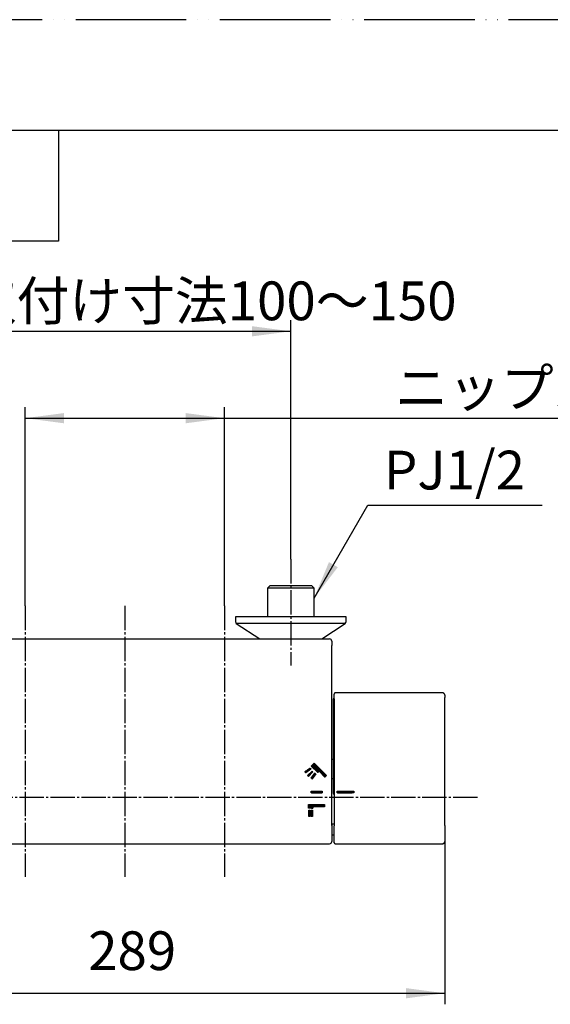
# Model space of a CAD drawing. Units: millimetres. Extents: x 0 to 1050, y 0 to 1485.
# Drawn here: x 257 to 497, y 1040 to 1485 of the extents above; entities that cross this region are included whole.
import ezdxf

# ---------------------------------------------------------------- set-up
doc = ezdxf.new("R2010")
doc.units = ezdxf.units.MM
doc.linetypes.add('DASH_CENTER', pattern=[14, 11, -1, 1, -1])
doc.linetypes.add('PHANTOM', pattern=[13, 10, -1, 0, -1, 0, -1])
doc.layers.add('1', color=7, linetype='Continuous')
doc.layers.add('レイヤー_1', color=7, linetype='Continuous')
doc.styles.add('CONVERTER_11', font='MS Mincho.ttf', dxfattribs={"width": 0.89})
doc.styles.add('CONVERTER_12', font='txt.shx', dxfattribs={"width": 0.9})
doc.dimstyles.new('ME10_DIM_19', dxfattribs={"dimtxt": 17.5, "dimasz": 17.5, "dimexe": 5, "dimexo": 0, "dimgap": 5, "dimtad": 1, "dimdsep": 46, "dimtxsty": 'CONVERTER_11', "dimsah": 1, "dimcen": 0.09, "dimclrd": 2, "dimclre": 2, "dimclrt": 7, "dimadec": 0, "dimazin": 0, "dimtfac": 1, "dimtdec": 4, "dimtix": 1, "dimtmove": 0, "dimatfit": 3, "dimfxl": 1, "dimtolj": 1, "dimtzin": 0, "dimarcsym": 0})
doc.dimstyles.new('ME10_DIM_20', dxfattribs={"dimtxt": 17.5, "dimasz": 17.5, "dimexe": 5, "dimexo": 0, "dimgap": 5, "dimtad": 1, "dimdsep": 46, "dimtxsty": 'CONVERTER_11', "dimsah": 1, "dimcen": 0.09, "dimclrd": 2, "dimclre": 2, "dimclrt": 7, "dimadec": 0, "dimazin": 0, "dimtfac": 1, "dimtdec": 4, "dimtix": 1, "dimtmove": 0, "dimatfit": 3, "dimfxl": 1, "dimtolj": 1, "dimtzin": 0, "dimarcsym": 0})
doc.dimstyles.new('ME10_DIM_21', dxfattribs={"dimtxt": 17.5, "dimasz": 17.5, "dimexe": 5, "dimexo": 0, "dimgap": 5, "dimtad": 1, "dimdsep": 46, "dimtxsty": 'CONVERTER_12', "dimsah": 1, "dimcen": 0.09, "dimclrd": 2, "dimclre": 2, "dimclrt": 7, "dimadec": 0, "dimazin": 0, "dimtfac": 1, "dimtdec": 4, "dimtix": 1, "dimtmove": 0, "dimatfit": 3, "dimfxl": 1, "dimtolj": 1, "dimtzin": 0, "dimarcsym": 0})
doc.dimstyles.get("Standard").update_dxf_attribs({"dimtxt": 0.18, "dimasz": 0.18, "dimexe": 0.18, "dimexo": 0.0625, "dimgap": 0.09, "dimtad": 0, "dimtih": 1, "dimtoh": 1, "dimdec": 4, "dimzin": 0, "dimdsep": 46, "dimtxsty": 'Standard', "dimcen": 0.09, "dimadec": 0, "dimazin": 0, "dimtfac": 1, "dimtdec": 4, "dimtofl": 0, "dimtmove": 0, "dimatfit": 3, "dimfxl": 1, "dimtolj": 1, "dimtzin": 0, "dimarcsym": 0})
pattern_1 = [(45, (5188.8164476, 4152.891049), (-0.011135539652, 0), [])]

# ---------------------------------------------------------------- blocks, each defined once
blk = doc.blocks.new('開示A4')
at = {"layer": '1', "color": 4, "linetype": 'PHANTOM'}
blk.add_line((210, 297), (0, 297), dxfattribs=at)
at = {"layer": '1', "color": 7, "linetype": 'Continuous'}
blk.add_line((105, 287), (25, 287), dxfattribs=at)
at = {"layer": '1', "color": 2, "linetype": 'Continuous'}
for p, q in [((55, 287), (55, 277)), ((55, 277), (25, 277))]:
    blk.add_line(p, q, dxfattribs=at)
blk = doc.blocks.new('*D29')
at = {"layer": '1', "color": 2, "linetype": 'Continuous'}
for p, q in [((260, 1220.29), (260, 1310)), ((350, 1220.29), (350, 1310)), ((260, 1305), (350, 1305)), ((350, 1305), (553.89, 1305))]:
    blk.add_line(p, q, dxfattribs=at)
at = {"layer": '1', "color": 2}
for points in [[(277.5, 1307.3), (277.5, 1302.69), (260, 1305)], [(332.5, 1302.69), (332.5, 1307.3), (350, 1305)]]:
    blk.add_solid(points, dxfattribs=at)
at = {"layer": '1', "color": 7, "insert": (427.19, 1310), "char_height": 17.5, "attachment_point": 7, "rotation": 0.0001, "line_spacing_factor": 0.454545, "style": 'CONVERTER_11'}
blk.add_mtext('\\C7;ニップル間寸法\\C7;90', dxfattribs=at)
blk = doc.blocks.new('*D30')
at = {"layer": '1', "color": 2, "linetype": 'Continuous'}
for p, q in [((230, 1241.33), (230, 1349.25)), ((380, 1241.29), (380, 1349.25)), ((230, 1344.25), (380, 1344.25))]:
    blk.add_line(p, q, dxfattribs=at)
at = {"layer": '1', "color": 2}
for points in [[(247.5, 1346.55), (247.5, 1341.94), (230, 1344.25)], [(362.5, 1341.94), (362.5, 1346.55), (380, 1344.25)]]:
    blk.add_solid(points, dxfattribs=at)
at = {"layer": '1', "color": 7, "insert": (232.16, 1349.25), "char_height": 17.5, "attachment_point": 7, "rotation": 0.0001, "line_spacing_factor": 0.454545, "style": 'CONVERTER_11'}
blk.add_mtext('\\C7;取付け寸法\\C7;100～150', dxfattribs=at)
blk = doc.blocks.new('*D31')
at = {"layer": '1', "color": 2, "linetype": 'Continuous'}
for p, q in [((160.4, 1113.79), (160.4, 1040.24)), ((449.6, 1113.79), (449.6, 1040.24)), ((160.4, 1045.24), (449.6, 1045.24))]:
    blk.add_line(p, q, dxfattribs=at)
at = {"layer": '1', "color": 2}
for points in [[(177.9, 1047.55), (177.9, 1042.94), (160.4, 1045.24)], [(432.1, 1042.94), (432.1, 1047.55), (449.6, 1045.24)]]:
    blk.add_solid(points, dxfattribs=at)
at = {"layer": '1', "color": 7, "insert": (288.45, 1050.24), "char_height": 17.5, "attachment_point": 7, "rotation": 0.0001, "line_spacing_factor": 0.60024, "style": 'CONVERTER_12'}
blk.add_mtext('289', dxfattribs=at)

msp = doc.modelspace()

# ---------------------------------------------------------------- hatches: boundary and pattern name
at = {"layer": '1', "linetype": 'Continuous'}
h = msp.add_hatch(dxfattribs=at)
h.set_pattern_fill('CUSTOM26', color=2, scale=0.003937, angle=45, pattern_type=2)
h.set_pattern_definition(pattern_1)
h.paths.add_polyline_path([(395.42, 1142.835), (392.764, 1145.492), (392.208, 1144.936), (389.257, 1147.887), (390.513, 1149.143), (396.121, 1143.535)])
h = msp.add_hatch(dxfattribs=at)
h.set_pattern_fill('CUSTOM25', color=2, scale=0.003937, angle=45, pattern_type=2)
h.set_pattern_definition(pattern_1)
h.paths.add_polyline_path([(389.019, 1146.522), (386.737, 1144.811), (386.423, 1145.229), (388.707, 1146.94)])
h = msp.add_hatch(dxfattribs=at)
h.set_pattern_fill('CUSTOM23', color=2, scale=0.003937, angle=45, pattern_type=2)
h.set_pattern_definition(pattern_1)
h.paths.add_polyline_path([(389.993, 1145.229), (387.975, 1143.212), (387.606, 1143.58), (389.624, 1145.598)])
h = msp.add_hatch(dxfattribs=at)
h.set_pattern_fill('CUSTOM24', color=2, scale=0.003937, angle=45, pattern_type=2)
h.set_pattern_definition(pattern_1)
h.paths.add_polyline_path([(391.335, 1144.312), (389.624, 1142.029), (389.206, 1142.342), (390.917, 1144.625)])
h = msp.add_hatch(dxfattribs=at)
h.set_pattern_fill('CUSTOM28', color=2, scale=0.003937, angle=45, pattern_type=2)
h.set_pattern_definition(pattern_1)
h.paths.add_polyline_path([(394.197, 1135.743), (389.197, 1135.743), (389.197, 1136.544), (394.197, 1136.544)])
h = msp.add_hatch(dxfattribs=at)
h.set_pattern_fill('CUSTOM27', color=2, scale=0.003937, angle=45, pattern_type=2)
h.set_pattern_definition(pattern_1)
h.paths.add_polyline_path([(408.536, 1135.743), (401.037, 1135.743), (401.037, 1136.544), (408.536, 1136.544)])
h = msp.add_hatch(dxfattribs=at)
h.set_pattern_fill('CUSTOM20', color=2, scale=0.003937, angle=45, pattern_type=2)
h.set_pattern_definition(pattern_1)
h.paths.add_polyline_path([(395.242, 1129.439), (389.91, 1129.439), (389.91, 1128.776), (387.991, 1128.776), (387.991, 1130.437), (395.242, 1130.437)])
h = msp.add_hatch(dxfattribs=at)
h.set_pattern_fill('CUSTOM21', color=2, scale=0.003937, angle=45, pattern_type=2)
h.set_pattern_definition(pattern_1)
h.paths.add_polyline_path([(388.701, 1125.143), (388.179, 1125.143), (388.179, 1127.873), (388.701, 1127.873)])
h = msp.add_hatch(dxfattribs=at)
h.set_pattern_fill('CUSTOM22', color=2, scale=0.003937, angle=45, pattern_type=2)
h.set_pattern_definition(pattern_1)
h.paths.add_polyline_path([(389.802, 1125.143), (389.28, 1125.143), (389.28, 1127.873), (389.802, 1127.873)])

# ---------------------------------------------------------------- linework, layer by layer
at = {"color": 7, "linetype": 'Continuous'}
for p, q in [((370.5, 1229.289), (369.5, 1228.289)), ((380.846, 1228.289), (369.5, 1228.289)), ((369.5, 1228.289), (369.5, 1215.289)), ((389.5, 1229.289), (370.5, 1229.289)), ((390.5, 1228.289), (380.846, 1228.289)), ((390.5, 1228.289), (389.5, 1229.289)), ((390.5, 1215.289), (390.5, 1228.289)), ((382.015, 1215.289), (355, 1215.289)), ((355, 1215.289), (355, 1213.069)), ((405, 1215.289), (382.015, 1215.289)), ((405, 1213.069), (405, 1215.289)), ((381.985, 1212.289), (355.375, 1212.289)), ((355.375, 1212.289), (365.996, 1205.289)), ((404.625, 1212.289), (381.985, 1212.289)), ((394.004, 1205.289), (404.625, 1212.289)), ((212.5, 1205.289), (397.5, 1205.289)), ((398.5, 1204.289), (398.5, 1202.275)), ((399.6, 1179.23), (399.6, 1180.328)), ((448.604, 1180.925), (400.097, 1180.925)), ((449.6, 1179.876), (449.6, 1178.789)), ((399.3, 1176.734), (399.3, 1178.263)), ((399.3, 1135.409), (399.3, 1176.734)), ((399.3, 1150.789), (398.5, 1150.789)), ((399.3, 1142.097), (398.5, 1142.097)), ((398.5, 1121.643), (398.5, 1120.966)), ((399.6, 1121.643), (398.5, 1121.643)), ((398.5, 1120.966), (398.5, 1119.688)), ((398.5, 1119.688), (398.5, 1113.789)), ((398.5, 1116.789), (399.6, 1116.789)), ((221, 1112.789), (397.5, 1112.789)), ((400.099, 1112.789), (448.605, 1112.789))]:
    msp.add_line(p, q, dxfattribs=at)
for centre, radius, start, end in [((356, 1213.069), 1, 180, 231.34019), ((404, 1213.069), 1, 308.65981, 0), ((397.5, 1204.289), 1, 0, 90), ((399.8, 1178.263), 0.5, 113.57824, 180), ((399.8, 1135.409), 0.5, 180, 246.42176), ((397.5, 1113.789), 1, 270, 0)]:
    msp.add_arc(centre, radius, start, end, dxfattribs=at)
for points, knots in [([(398.5, 1120.966), (398.5, 1124.333), (398.5, 1131.072), (398.5, 1141.192), (398.5, 1151.334), (398.5, 1161.498), (398.5, 1171.677), (398.5, 1181.869), (398.5, 1192.07), (398.5, 1198.873), (398.5, 1202.275)], [0, 0, 0, 0, 10.1004962, 20.2167183, 30.3604593, 40.5267775, 50.7076718, 60.9002002, 71.1021941, 81.3089721, 81.3089721, 81.3089721, 81.3089721]), ([(400.1, 1180.925), (400.082, 1180.923), (400.046, 1180.921), (399.992, 1180.914), (399.939, 1180.899), (399.887, 1180.878), (399.838, 1180.851), (399.793, 1180.82), (399.752, 1180.785), (399.705, 1180.731), (399.658, 1180.656), (399.622, 1180.553), (399.607, 1180.442), (399.602, 1180.367), (399.6, 1180.328)], [0, 0, 0, 0, 0.05373735, 0.10762246, 0.1635517, 0.21953834, 0.27597369, 0.32979253, 0.38454465, 0.43600423, 0.54323213, 0.6489656, 0.76071707, 0.87689981, 0.87689981, 0.87689981, 0.87689981]), ([(399.6, 1178.297), (399.6, 1178.344), (399.6, 1178.438), (399.6, 1178.576), (399.6, 1178.71), (399.6, 1178.837), (399.6, 1178.954), (399.6, 1179.058), (399.6, 1179.148), (399.6, 1179.204), (399.6, 1179.23)], [0, 0, 0, 0, 0.14147591, 0.28064474, 0.41523919, 0.54313987, 0.66176052, 0.7664673, 0.85456143, 0.93312934, 0.93312934, 0.93312934, 0.93312934]), ([(449.6, 1179.876), (449.599, 1179.907), (449.596, 1179.968), (449.588, 1180.061), (449.571, 1180.154), (449.545, 1180.247), (449.512, 1180.337), (449.468, 1180.425), (449.414, 1180.509), (449.349, 1180.588), (449.275, 1180.662), (449.192, 1180.73), (449.101, 1180.788), (449.005, 1180.838), (448.905, 1180.878), (448.803, 1180.905), (448.701, 1180.918), (448.634, 1180.922), (448.6, 1180.925)], [0, 0, 0, 0, 0.0924809, 0.1833977, 0.2802571, 0.3746385, 0.4719402, 0.5690389, 0.6685957, 0.7707334, 0.8756709, 0.9825568, 1.0909874, 1.1995644, 1.3071816, 1.4131628, 1.514472, 1.6154353, 1.6154353, 1.6154353, 1.6154353]), ([(449.6, 1178.323), (449.6, 1178.346), (449.6, 1178.394), (449.6, 1178.463), (449.6, 1178.53), (449.6, 1178.593), (449.6, 1178.651), (449.6, 1178.703), (449.6, 1178.748), (449.6, 1178.776), (449.6, 1178.789)], [0, 0, 0, 0, 0.0713695, 0.1414977, 0.2081754, 0.27156994, 0.33090506, 0.38330629, 0.42735528, 0.46657026, 0.46657026, 0.46657026, 0.46657026]), ([(399.6, 1178.297), (399.6, 1175.094), (399.6, 1168.691), (399.6, 1159.096), (399.6, 1149.516), (399.6, 1139.958), (399.6, 1130.417), (399.6, 1124.062), (399.6, 1120.887)], [0, 0, 0, 0, 9.6081582, 19.2085654, 28.7876743, 38.3452065, 47.8844917, 57.4099235, 57.4099235, 57.4099235, 57.4099235]), ([(449.6, 1120.966), (449.6, 1124.138), (449.6, 1130.487), (449.6, 1140.019), (449.6, 1149.569), (449.6, 1159.139), (449.6, 1168.726), (449.6, 1175.123), (449.6, 1178.323)], [0, 0, 0, 0, 9.516522, 19.0468878, 28.5955598, 38.1657928, 47.7573854, 57.3567227, 57.3567227, 57.3567227, 57.3567227]), ([(399.6, 1119.29), (399.6, 1119.402), (399.6, 1119.637), (399.6, 1120.015), (399.6, 1120.436), (399.6, 1120.733), (399.6, 1120.887)], [0, 0, 0, 0, 0.3356528, 0.7059798, 1.1341049, 1.5969053, 1.5969053, 1.5969053, 1.5969053]), ([(449.6, 1120.966), (449.6, 1120.843), (449.6, 1120.605), (449.6, 1120.269), (449.6, 1119.966), (449.6, 1119.778), (449.6, 1119.688)], [0, 0, 0, 0, 0.3702312, 0.71273, 1.0090106, 1.2775585, 1.2775585, 1.2775585, 1.2775585]), ([(399.6, 1113.29), (399.6, 1113.29), (399.6, 1113.29), (399.6, 1113.289), (399.6, 1113.288), (399.6, 1113.287), (399.6, 1113.286), (399.6, 1113.284), (399.6, 1113.283), (399.6, 1113.282), (399.6, 1113.281), (399.6, 1113.279), (399.6, 1113.278), (399.6, 1113.277), (399.6, 1113.276), (399.6, 1113.275), (399.6, 1113.274), (399.6, 1113.273), (399.6, 1113.272), (399.6, 1113.271), (399.6, 1113.27), (399.6, 1113.269), (399.6, 1113.269), (399.6, 1113.268), (399.6, 1113.267), (399.6, 1113.266), (399.6, 1113.265), (399.6, 1113.265), (399.6, 1113.264), (399.6, 1113.263), (399.6, 1113.263), (399.6, 1113.262), (399.6, 1113.262), (399.6, 1113.261), (399.6, 1113.26), (399.6, 1113.26), (399.6, 1113.259), (399.6, 1113.259), (399.6, 1113.259), (399.6, 1113.258), (399.6, 1113.258), (399.6, 1113.257), (399.6, 1113.257), (399.6, 1113.257), (399.6, 1113.257), (399.6, 1113.256), (399.6, 1113.256), (399.6, 1113.256), (399.6, 1113.256), (399.6, 1113.256), (399.6, 1113.255), (399.6, 1113.255), (399.6, 1113.255), (399.6, 1113.255), (399.6, 1113.255), (399.6, 1113.255), (399.6, 1113.255), (399.6, 1113.255), (399.6, 1113.255), (399.6, 1113.256), (399.6, 1113.256), (399.6, 1113.256), (399.6, 1113.256), (399.6, 1113.256), (399.6, 1113.257), (399.6, 1113.257), (399.6, 1113.257), (399.6, 1113.257), (399.6, 1113.258), (399.6, 1113.258), (399.6, 1113.258), (399.6, 1113.259), (399.6, 1113.259), (399.6, 1113.26), (399.6, 1113.26), (399.6, 1113.261), (399.6, 1113.261), (399.6, 1113.262), (399.6, 1113.262), (399.6, 1113.263), (399.6, 1113.263), (399.6, 1113.264), (399.6, 1113.265), (399.6, 1113.265), (399.6, 1113.266), (399.6, 1113.267), (399.6, 1113.267), (399.6, 1113.268), (399.6, 1113.269), (399.6, 1113.27), (399.6, 1113.27), (399.6, 1113.271), (399.6, 1113.272), (399.6, 1113.273), (399.6, 1113.274), (399.6, 1113.275), (399.6, 1113.276), (399.6, 1113.277), (399.6, 1113.277), (399.6, 1113.278), (399.6, 1113.279), (399.6, 1113.28), (399.6, 1113.281), (399.6, 1113.283), (399.6, 1113.284), (399.6, 1113.285), (399.6, 1113.286), (399.6, 1113.287), (399.6, 1113.288), (399.6, 1113.289), (399.6, 1113.29), (399.6, 1113.292), (399.6, 1113.293), (399.6, 1113.294), (399.6, 1113.295), (399.6, 1113.296), (399.6, 1113.298), (399.6, 1113.299), (399.6, 1113.3), (399.6, 1113.302), (399.6, 1113.303), (399.6, 1113.304), (399.6, 1113.306), (399.6, 1113.307), (399.6, 1113.309), (399.6, 1113.31), (399.6, 1113.311), (399.6, 1113.313), (399.6, 1113.314), (399.6, 1113.316), (399.6, 1113.317), (399.6, 1113.319), (399.6, 1113.32), (399.6, 1113.322), (399.6, 1113.324), (399.6, 1113.325), (399.6, 1113.327), (399.6, 1113.328), (399.6, 1113.33), (399.6, 1113.332), (399.6, 1113.333), (399.6, 1113.335), (399.6, 1113.337), (399.6, 1113.338), (399.6, 1113.34), (399.6, 1113.342), (399.6, 1113.343), (399.6, 1113.345), (399.6, 1113.347), (399.6, 1113.349), (399.6, 1113.351), (399.6, 1113.352), (399.6, 1113.354), (399.6, 1113.356), (399.6, 1113.358), (399.6, 1113.36), (399.6, 1113.362), (399.6, 1113.364), (399.6, 1113.365), (399.6, 1113.367), (399.6, 1113.369), (399.6, 1113.371), (399.6, 1113.373), (399.6, 1113.375), (399.6, 1113.377), (399.6, 1113.379), (399.6, 1113.381), (399.6, 1113.383), (399.6, 1113.385), (399.6, 1113.387), (399.6, 1113.389), (399.6, 1113.391), (399.6, 1113.393), (399.6, 1113.395), (399.6, 1113.397), (399.6, 1113.399), (399.6, 1113.402), (399.6, 1113.404), (399.6, 1113.406), (399.6, 1113.408), (399.6, 1113.41), (399.6, 1113.412), (399.6, 1113.414), (399.6, 1113.417), (399.6, 1113.419), (399.6, 1113.421), (399.6, 1113.423), (399.6, 1113.425), (399.6, 1113.428), (399.6, 1113.43), (399.6, 1113.432), (399.6, 1113.434), (399.6, 1113.437), (399.6, 1113.439), (399.6, 1113.441), (399.6, 1113.443), (399.6, 1113.446), (399.6, 1113.448), (399.6, 1113.45), (399.6, 1113.453), (399.6, 1113.455), (399.6, 1113.457), (399.6, 1113.46), (399.6, 1113.462), (399.6, 1113.464), (399.6, 1113.467), (399.6, 1113.469), (399.6, 1113.471), (399.6, 1113.474), (399.6, 1113.476), (399.6, 1113.478), (399.6, 1113.481), (399.6, 1113.483), (399.6, 1113.486), (399.6, 1113.488), (399.6, 1113.491), (399.6, 1113.493), (399.6, 1113.495), (399.6, 1113.498), (399.6, 1113.5), (399.6, 1113.503), (399.6, 1113.505), (399.6, 1113.508), (399.6, 1113.51), (399.6, 1113.513), (399.6, 1113.516), (399.6, 1113.519), (399.6, 1113.523), (399.6, 1113.527), (399.6, 1113.531), (399.6, 1113.535), (399.6, 1113.539), (399.6, 1113.543), (399.6, 1113.547), (399.6, 1113.551), (399.6, 1113.556), (399.6, 1113.56), (399.6, 1113.564), (399.6, 1113.568), (399.6, 1113.572), (399.6, 1113.576), (399.6, 1113.581), (399.6, 1113.585), (399.6, 1113.589), (399.6, 1113.593), (399.6, 1113.597), (399.6, 1113.602), (399.6, 1113.606), (399.6, 1113.61), (399.6, 1113.615), (399.6, 1113.619), (399.6, 1113.623), (399.6, 1113.628), (399.6, 1113.632), (399.6, 1113.636), (399.6, 1113.641), (399.6, 1113.645), (399.6, 1113.65), (399.6, 1113.654), (399.6, 1113.659), (399.6, 1113.663), (399.6, 1113.668), (399.6, 1113.672), (399.6, 1113.677), (399.6, 1113.681), (399.6, 1113.686), (399.6, 1113.69), (399.6, 1113.695), (399.6, 1113.7), (399.6, 1113.704), (399.6, 1113.709), (399.6, 1113.714), (399.6, 1113.718), (399.6, 1113.723), (399.6, 1113.728), (399.6, 1113.732), (399.6, 1113.737), (399.6, 1113.742), (399.6, 1113.747), (399.6, 1113.752), (399.6, 1113.757), (399.6, 1113.761), (399.6, 1113.766), (399.6, 1113.771), (399.6, 1113.776), (399.6, 1113.781), (399.6, 1113.786), (399.6, 1113.791), (399.6, 1113.796), (399.6, 1113.801), (399.6, 1113.806), (399.6, 1113.811), (399.6, 1113.816), (399.6, 1113.821), (399.6, 1113.826), (399.6, 1113.832), (399.6, 1113.837), (399.6, 1113.842), (399.6, 1113.847), (399.6, 1113.852), (399.6, 1113.858), (399.6, 1113.863), (399.6, 1113.868), (399.6, 1113.874), (399.6, 1113.879), (399.6, 1113.884), (399.6, 1113.89), (399.6, 1113.895), (399.6, 1113.901), (399.6, 1113.906), (399.6, 1113.911), (399.6, 1113.917), (399.6, 1113.923), (399.6, 1113.928), (399.6, 1113.934), (399.6, 1113.939), (399.6, 1113.945), (399.6, 1113.951), (399.6, 1113.956), (399.6, 1113.962), (399.6, 1113.968), (399.6, 1113.973), (399.6, 1113.979), (399.6, 1113.985), (399.6, 1113.991), (399.6, 1113.997), (399.6, 1114.002), (399.6, 1114.008), (399.6, 1114.014), (399.6, 1114.02), (399.6, 1114.026), (399.6, 1114.032), (399.6, 1114.038), (399.6, 1114.044), (399.6, 1114.05), (399.6, 1114.056), (399.6, 1114.062), (399.6, 1114.069), (399.6, 1114.075), (399.6, 1114.081), (399.6, 1114.087), (399.6, 1114.093), (399.6, 1114.1), (399.6, 1114.106), (399.6, 1114.112), (399.6, 1114.119), (399.6, 1114.125), (399.6, 1114.131), (399.6, 1114.138), (399.6, 1114.144), (399.6, 1114.151), (399.6, 1114.157), (399.6, 1114.164), (399.6, 1114.17), (399.6, 1114.177), (399.6, 1114.184), (399.6, 1114.19), (399.6, 1114.197), (399.6, 1114.204), (399.6, 1114.21), (399.6, 1114.217), (399.6, 1114.224), (399.6, 1114.231), (399.6, 1114.238), (399.6, 1114.245), (399.6, 1114.252), (399.6, 1114.259), (399.6, 1114.266), (399.6, 1114.273), (399.6, 1114.28), (399.6, 1114.287), (399.6, 1114.294), (399.6, 1114.301), (399.6, 1114.308), (399.6, 1114.315), (399.6, 1114.322), (399.6, 1114.33), (399.6, 1114.337), (399.6, 1114.344), (399.6, 1114.352), (399.6, 1114.359), (399.6, 1114.366), (399.6, 1114.374), (399.6, 1114.381), (399.6, 1114.389), (399.6, 1114.396), (399.6, 1114.404), (399.6, 1114.411), (399.6, 1114.419), (399.6, 1114.426), (399.6, 1114.434), (399.6, 1114.442), (399.6, 1114.449), (399.6, 1114.457), (399.6, 1114.465), (399.6, 1114.473), (399.6, 1114.481), (399.6, 1114.488), (399.6, 1114.496), (399.6, 1114.504), (399.6, 1114.512), (399.6, 1114.52), (399.6, 1114.528), (399.6, 1114.536), (399.6, 1114.544), (399.6, 1114.552), (399.6, 1114.56), (399.6, 1114.568), (399.6, 1114.576), (399.6, 1114.585), (399.6, 1114.593), (399.6, 1114.601), (399.6, 1114.609), (399.6, 1114.617), (399.6, 1114.626), (399.6, 1114.634), (399.6, 1114.642), (399.6, 1114.651), (399.6, 1114.659), (399.6, 1114.668), (399.6, 1114.676), (399.6, 1114.685), (399.6, 1114.693), (399.6, 1114.702), (399.6, 1114.71), (399.6, 1114.719), (399.6, 1114.727), (399.6, 1114.736), (399.6, 1114.745), (399.6, 1114.754), (399.6, 1114.762), (399.6, 1114.771), (399.6, 1114.78), (399.6, 1114.789), (399.6, 1114.797), (399.6, 1114.806), (399.6, 1114.815), (399.6, 1114.824), (399.6, 1114.833), (399.6, 1114.842), (399.6, 1114.851), (399.6, 1114.86), (399.6, 1114.869), (399.6, 1114.878), (399.6, 1114.887), (399.6, 1114.896), (399.6, 1114.905), (399.6, 1114.914), (399.6, 1114.924), (399.6, 1114.933), (399.6, 1114.942), (399.6, 1114.951), (399.6, 1114.961), (399.6, 1114.97), (399.6, 1114.979), (399.6, 1114.989), (399.6, 1114.998), (399.6, 1115.007), (399.6, 1115.017), (399.6, 1115.026), (399.6, 1115.036), (399.6, 1115.045), (399.6, 1115.055), (399.6, 1115.064), (399.6, 1115.074), (399.6, 1115.084), (399.6, 1115.093), (399.6, 1115.103), (399.6, 1115.112), (399.6, 1115.122), (399.6, 1115.132), (399.6, 1115.142), (399.6, 1115.151), (399.6, 1115.161), (399.6, 1115.171), (399.6, 1115.181), (399.6, 1115.191), (399.6, 1115.201), (399.6, 1115.21), (399.6, 1115.22), (399.6, 1115.23), (399.6, 1115.24), (399.6, 1115.25), (399.6, 1115.26), (399.6, 1115.27), (399.6, 1115.28), (399.6, 1115.291), (399.6, 1115.301), (399.6, 1115.311), (399.6, 1115.321), (399.6, 1115.331), (399.6, 1115.341), (399.6, 1115.352), (399.6, 1115.362), (399.6, 1115.372), (399.6, 1115.382), (399.6, 1115.393), (399.6, 1115.403), (399.6, 1115.413), (399.6, 1115.424), (399.6, 1115.434), (399.6, 1115.445), (399.6, 1115.455), (399.6, 1115.466), (399.6, 1115.476), (399.6, 1115.487), (399.6, 1115.498), (399.6, 1115.508), (399.6, 1115.519), (399.6, 1115.53), (399.6, 1115.541), (399.6, 1115.551), (399.6, 1115.562), (399.6, 1115.573), (399.6, 1115.584), (399.6, 1115.595), (399.6, 1115.606), (399.6, 1115.617), (399.6, 1115.628), (399.6, 1115.639), (399.6, 1115.65), (399.6, 1115.661), (399.6, 1115.672), (399.6, 1115.683), (399.6, 1115.694), (399.6, 1115.705), (399.6, 1115.716), (399.6, 1115.728), (399.6, 1115.739), (399.6, 1115.75), (399.6, 1115.761), (399.6, 1115.773), (399.6, 1115.784), (399.6, 1115.795), (399.6, 1115.807), (399.6, 1115.818), (399.6, 1115.829), (399.6, 1115.841), (399.6, 1115.852), (399.6, 1115.864), (399.6, 1115.875), (399.6, 1115.887), (399.6, 1115.898), (399.6, 1115.91), (399.6, 1115.921), (399.6, 1115.933), (399.6, 1115.945), (399.6, 1115.956), (399.6, 1115.968), (399.6, 1115.98), (399.6, 1115.992), (399.6, 1116.003), (399.6, 1116.015), (399.6, 1116.027), (399.6, 1116.039), (399.6, 1116.051), (399.6, 1116.063), (399.6, 1116.074), (399.6, 1116.086), (399.6, 1116.098), (399.6, 1116.11), (399.6, 1116.122), (399.6, 1116.134), (399.6, 1116.147), (399.6, 1116.159), (399.6, 1116.171), (399.6, 1116.183), (399.6, 1116.195), (399.6, 1116.207), (399.6, 1116.22), (399.6, 1116.232), (399.6, 1116.244), (399.6, 1116.256), (399.6, 1116.269), (399.6, 1116.281), (399.6, 1116.293), (399.6, 1116.306), (399.6, 1116.318), (399.6, 1116.331), (399.6, 1116.343), (399.6, 1116.356), (399.6, 1116.368), (399.6, 1116.381), (399.6, 1116.393), (399.6, 1116.406), (399.6, 1116.419), (399.6, 1116.431), (399.6, 1116.444), (399.6, 1116.457), (399.6, 1116.47), (399.6, 1116.482), (399.6, 1116.495), (399.6, 1116.508), (399.6, 1116.521), (399.6, 1116.534), (399.6, 1116.547), (399.6, 1116.56), (399.6, 1116.573), (399.6, 1116.586), (399.6, 1116.599), (399.6, 1116.612), (399.6, 1116.625), (399.6, 1116.638), (399.6, 1116.651), (399.6, 1116.664), (399.6, 1116.677), (399.6, 1116.691), (399.6, 1116.704), (399.6, 1116.717), (399.6, 1116.731), (399.6, 1116.744), (399.6, 1116.757), (399.6, 1116.771), (399.6, 1116.784), (399.6, 1116.798), (399.6, 1116.811), (399.6, 1116.825), (399.6, 1116.838), (399.6, 1116.852), (399.6, 1116.865), (399.6, 1116.879), (399.6, 1116.892), (399.6, 1116.906), (399.6, 1116.92), (399.6, 1116.934), (399.6, 1116.947), (399.6, 1116.961), (399.6, 1116.975), (399.6, 1116.989), (399.6, 1117.003), (399.6, 1117.017), (399.6, 1117.031), (399.6, 1117.045), (399.6, 1117.058), (399.6, 1117.073), (399.6, 1117.087), (399.6, 1117.101), (399.6, 1117.115), (399.6, 1117.129), (399.6, 1117.143), (399.6, 1117.157), (399.6, 1117.172), (399.6, 1117.186), (399.6, 1117.2), (399.6, 1117.214), (399.6, 1117.229), (399.6, 1117.243), (399.6, 1117.258), (399.6, 1117.272), (399.6, 1117.286), (399.6, 1117.301), (399.6, 1117.315), (399.6, 1117.33), (399.6, 1117.345), (399.6, 1117.359), (399.6, 1117.374), (399.6, 1117.388), (399.6, 1117.403), (399.6, 1117.418), (399.6, 1117.432), (399.6, 1117.447), (399.6, 1117.462), (399.6, 1117.477), (399.6, 1117.492), (399.6, 1117.507), (399.6, 1117.521), (399.6, 1117.536), (399.6, 1117.551), (399.6, 1117.566), (399.6, 1117.581), (399.6, 1117.596), (399.6, 1117.611), (399.6, 1117.626), (399.6, 1117.641), (399.6, 1117.656), (399.6, 1117.671), (399.6, 1117.687), (399.6, 1117.702), (399.6, 1117.717), (399.6, 1117.732), (399.6, 1117.747), (399.6, 1117.763), (399.6, 1117.778), (399.6, 1117.793), (399.6, 1117.808), (399.6, 1117.824), (399.6, 1117.839), (399.6, 1117.854), (399.6, 1117.87), (399.6, 1117.885), (399.6, 1117.901), (399.6, 1117.916), (399.6, 1117.932), (399.6, 1117.947), (399.6, 1117.962), (399.6, 1117.978), (399.6, 1117.994), (399.6, 1118.009), (399.6, 1118.025), (399.6, 1118.04), (399.6, 1118.056), (399.6, 1118.071), (399.6, 1118.087), (399.6, 1118.103), (399.6, 1118.118), (399.6, 1118.134), (399.6, 1118.15), (399.6, 1118.165), (399.6, 1118.181), (399.6, 1118.197), (399.6, 1118.213), (399.6, 1118.228), (399.6, 1118.244), (399.6, 1118.26), (399.6, 1118.276), (399.6, 1118.292), (399.6, 1118.307), (399.6, 1118.323), (399.6, 1118.339), (399.6, 1118.355), (399.6, 1118.371), (399.6, 1118.387), (399.6, 1118.403), (399.6, 1118.419), (399.6, 1118.435), (399.6, 1118.451), (399.6, 1118.466), (399.6, 1118.482), (399.6, 1118.498), (399.6, 1118.514), (399.6, 1118.53), (399.6, 1118.546), (399.6, 1118.562), (399.6, 1118.578), (399.6, 1118.595), (399.6, 1118.611), (399.6, 1118.627), (399.6, 1118.643), (399.6, 1118.659), (399.6, 1118.675), (399.6, 1118.691), (399.6, 1118.707), (399.6, 1118.723), (399.6, 1118.739), (399.6, 1118.755), (399.6, 1118.772), (399.6, 1118.788), (399.6, 1118.804), (399.6, 1118.82), (399.6, 1118.836), (399.6, 1118.852), (399.6, 1118.868), (399.6, 1118.885), (399.6, 1118.901), (399.6, 1118.917), (399.6, 1118.933), (399.6, 1118.949), (399.6, 1118.966), (399.6, 1118.982), (399.6, 1118.998), (399.6, 1119.014), (399.6, 1119.03), (399.6, 1119.047), (399.6, 1119.063), (399.6, 1119.079), (399.6, 1119.095), (399.6, 1119.112), (399.6, 1119.128), (399.6, 1119.144), (399.6, 1119.16), (399.6, 1119.176), (399.6, 1119.193), (399.6, 1119.209), (399.6, 1119.225), (399.6, 1119.241), (399.6, 1119.258), (399.6, 1119.274), (399.6, 1119.285), (399.6, 1119.29)], [0, 0, 0, 0, 0.0000112, 0.0000224, 0.0013916, 0.0027312, 0.0040412, 0.0053218, 0.0065731, 0.0077951, 0.0089881, 0.010152, 0.011287, 0.0123933, 0.0134709, 0.0145199, 0.0155405, 0.0165328, 0.0174968, 0.0184327, 0.0193407, 0.0202207, 0.021073, 0.0218976, 0.0226947, 0.0234644, 0.0242067, 0.0249218, 0.0256098, 0.0262708, 0.0269049, 0.0275122, 0.0280929, 0.0286471, 0.0291748, 0.0296762, 0.0301514, 0.0306005, 0.0310236, 0.0314208, 0.0317923, 0.0321381, 0.0324584, 0.0327532, 0.0330228, 0.0332671, 0.0334863, 0.0336806, 0.0338499, 0.0339946, 0.0341145, 0.03421, 0.034281, 0.0343277, 0.0343502, 0.0343773, 0.0344268, 0.0344999, 0.0345968, 0.0347171, 0.0348609, 0.035028, 0.0352183, 0.0354317, 0.035668, 0.0359272, 0.0362092, 0.0365137, 0.0368409, 0.0371904, 0.0375622, 0.0379563, 0.0383724, 0.0388105, 0.0392704, 0.0397521, 0.0402554, 0.0407802, 0.0413265, 0.041894, 0.0424827, 0.0430925, 0.0437233, 0.0443749, 0.0450473, 0.0457403, 0.0464538, 0.0471877, 0.0479419, 0.0487163, 0.0495108, 0.0503252, 0.0511595, 0.0520135, 0.0528871, 0.0537802, 0.0546928, 0.0556246, 0.0565756, 0.0575457, 0.0585347, 0.0595426, 0.0605692, 0.0616145, 0.0626782, 0.0637603, 0.0648607, 0.0659793, 0.067116, 0.0682706, 0.069443, 0.0706332, 0.071841, 0.0730663, 0.074309, 0.0755689, 0.076846, 0.0781402, 0.0794514, 0.0807793, 0.082124, 0.0834853, 0.0848631, 0.0862573, 0.0876678, 0.0890944, 0.0905371, 0.0919957, 0.0934701, 0.0949603, 0.0964661, 0.0979873, 0.099524, 0.1010759, 0.102643, 0.1042251, 0.1058222, 0.1074341, 0.1090607, 0.1107019, 0.1123576, 0.1140277, 0.115712, 0.1174105, 0.119123, 0.1208495, 0.1225898, 0.1243438, 0.1261114, 0.1278925, 0.1296869, 0.1314947, 0.1333155, 0.1351494, 0.1369963, 0.1388559, 0.1407283, 0.1426132, 0.1445107, 0.1464205, 0.1483425, 0.1502767, 0.152223, 0.1541811, 0.1561511, 0.1581328, 0.160126, 0.1621308, 0.1641469, 0.1661742, 0.1682127, 0.1702622, 0.1723227, 0.1743939, 0.1764759, 0.1785684, 0.1806714, 0.1827848, 0.1849084, 0.1870421, 0.1891859, 0.1913396, 0.1935031, 0.1956762, 0.197859, 0.2000512, 0.2022528, 0.2044636, 0.2066836, 0.2089126, 0.2111504, 0.2133971, 0.2156525, 0.2179164, 0.2201889, 0.2224696, 0.2247586, 0.2270557, 0.2293609, 0.2316739, 0.2339948, 0.2363233, 0.2386594, 0.2410029, 0.2433538, 0.2457119, 0.2480772, 0.2504494, 0.2528286, 0.2552146, 0.2576072, 0.2600064, 0.262412, 0.264824, 0.2672422, 0.2696666, 0.2720969, 0.2745332, 0.2769752, 0.2794229, 0.2818762, 0.2843349, 0.2867989, 0.2892682, 0.2917426, 0.2942219, 0.2982099, 0.3022106, 0.3062241, 0.3102505, 0.3142901, 0.3183428, 0.3224089, 0.3264883, 0.3305814, 0.3346881, 0.3388087, 0.3429431, 0.3470916, 0.3512543, 0.3554313, 0.3596227, 0.3638286, 0.3680492, 0.3722846, 0.3765349, 0.3808002, 0.3850806, 0.3893763, 0.3936874, 0.398014, 0.4023562, 0.4067142, 0.4110881, 0.4154779, 0.4198839, 0.4243061, 0.4287447, 0.4331997, 0.4376714, 0.4421598, 0.446665, 0.4511873, 0.4557266, 0.4602831, 0.4648569, 0.4694482, 0.4740571, 0.4786837, 0.4833282, 0.4879905, 0.4926709, 0.4973696, 0.5020865, 0.5068218, 0.5115757, 0.5163483, 0.5211397, 0.52595, 0.5307793, 0.5356278, 0.5404956, 0.5453828, 0.5502895, 0.5552159, 0.560162, 0.5651281, 0.5701141, 0.5751203, 0.5801467, 0.5851935, 0.5902609, 0.5953488, 0.6004575, 0.605587, 0.6107376, 0.6159092, 0.6211021, 0.6263163, 0.631552, 0.6368093, 0.6420883, 0.6473892, 0.652712, 0.6580569, 0.663424, 0.6688135, 0.6742254, 0.6796598, 0.685117, 0.6905969, 0.6960998, 0.7016258, 0.7071749, 0.7127474, 0.7183432, 0.7239626, 0.7296057, 0.7352725, 0.7409633, 0.7466781, 0.752417, 0.7581803, 0.7639679, 0.76978, 0.7756168, 0.7814783, 0.7873648, 0.7932762, 0.7992128, 0.8051746, 0.8111617, 0.8171744, 0.8232127, 0.8292767, 0.8353666, 0.8414824, 0.8476244, 0.8537925, 0.8599871, 0.866208, 0.8724556, 0.8787299, 0.885031, 0.8913591, 0.8977142, 0.9040965, 0.9105062, 0.9169433, 0.9234079, 0.9299003, 0.9364204, 0.9429685, 0.9495446, 0.9561489, 0.9627815, 0.9694425, 0.976132, 0.9828502, 0.9895971, 0.996373, 1.0031779, 1.0100119, 1.0168752, 1.0237679, 1.0306901, 1.0376418, 1.0446229, 1.0516333, 1.0586731, 1.065742, 1.0728402, 1.0799675, 1.0871238, 1.0943092, 1.1015236, 1.1087668, 1.116039, 1.1233399, 1.1306696, 1.138028, 1.145415, 1.1528306, 1.1602747, 1.1677474, 1.1752484, 1.1827778, 1.1903356, 1.1979216, 1.2055358, 1.2131781, 1.2208486, 1.2285471, 1.2362736, 1.2440281, 1.2518104, 1.2596206, 1.2674585, 1.2753241, 1.2832175, 1.2911384, 1.2990869, 1.3070629, 1.3150663, 1.3230972, 1.3311554, 1.3392408, 1.3473536, 1.3554934, 1.3636605, 1.3718545, 1.3800756, 1.3883237, 1.3965987, 1.4049005, 1.4132291, 1.4215845, 1.4299666, 1.4383753, 1.4468106, 1.4552724, 1.4637607, 1.4722754, 1.4808165, 1.4893839, 1.4979775, 1.5065974, 1.5152434, 1.5239155, 1.5326136, 1.5413378, 1.5500878, 1.5588638, 1.5676655, 1.5764931, 1.5853463, 1.5942252, 1.6031297, 1.6120598, 1.6210154, 1.6299964, 1.6390028, 1.6480346, 1.6570916, 1.6661739, 1.6752813, 1.6844139, 1.6935715, 1.7027541, 1.7119617, 1.7211942, 1.7304516, 1.7397337, 1.7490406, 1.7583722, 1.7677284, 1.7771091, 1.7865144, 1.7959442, 1.8053984, 1.814877, 1.8243798, 1.8339069, 1.8434582, 1.8530337, 1.8626332, 1.8722568, 1.8819044, 1.8915759, 1.9012713, 1.9109904, 1.9207334, 1.9305001, 1.9402904, 1.9501043, 1.9599418, 1.9698027, 1.9796871, 1.9895949, 1.9995261, 2.0094805, 2.0194581, 2.0294589, 2.0394828, 2.0495298, 2.0595998, 2.0696927, 2.0798085, 2.0899472, 2.1001087, 2.1102929, 2.1204997, 2.1307293, 2.1409813, 2.1512559, 2.161553, 2.1718725, 2.1822143, 2.1925785, 2.2029649, 2.2133734, 2.2238042, 2.234257, 2.2447318, 2.2553819, 2.2660548, 2.2767503, 2.2874686, 2.2982098, 2.3089738, 2.3197608, 2.3305707, 2.3414037, 2.3522597, 2.3631389, 2.3740413, 2.3849669, 2.3959158, 2.406888, 2.4178836, 2.4289026, 2.4399452, 2.4510112, 2.4621009, 2.4732142, 2.4843512, 2.495512, 2.5066965, 2.5179049, 2.5291372, 2.5403934, 2.5516737, 2.562978, 2.5743063, 2.5856589, 2.5970356, 2.6084366, 2.6198619, 2.6313116, 2.6427856, 2.6542841, 2.6658072, 2.6773547, 2.6889269, 2.7005238, 2.7121453, 2.7237917, 2.7354628, 2.7471588, 2.7588798, 2.7706257, 2.7823966, 2.7941925, 2.8060136, 2.8178599, 2.8297314, 2.8416282, 2.8535502, 2.8654977, 2.8774706, 2.889469, 2.9014928, 2.9135423, 2.9256174, 2.9377182, 2.9498447, 2.961997, 2.9741751, 2.9863791, 2.9986091, 3.010865, 3.023147, 3.035455, 3.0477892, 3.0601496, 3.0725362, 3.0849491, 3.0973884, 3.109854, 3.1223461, 3.1348647, 3.1474099, 3.1599816, 3.17258, 3.1852051, 3.1978569, 3.2105355, 3.223241, 3.2359734, 3.2487327, 3.2615191, 3.2743325, 3.287173, 3.3000407, 3.3129355, 3.3258577, 3.3388071, 3.3517839, 3.3647881, 3.3778198, 3.390879, 3.4039658, 3.4170802, 3.4302222, 3.443392, 3.4565895, 3.4698149, 3.4830681, 3.4963492, 3.5096583, 3.5229955, 3.5363607, 3.549754, 3.5631756, 3.5766253, 3.5901033, 3.6036097, 3.6171444, 3.6307076, 3.6442993, 3.6579194, 3.6715682, 3.6852456, 3.6989517, 3.7126865, 3.7264501, 3.7402426, 3.7540639, 3.7679142, 3.7817935, 3.7957018, 3.8096392, 3.8236058, 3.8376015, 3.8516265, 3.8656808, 3.8797645, 3.8938775, 3.90802, 3.922192, 3.9363936, 3.9506248, 3.9648855, 3.9791753, 3.993494, 4.0078415, 4.0222176, 4.0366219, 4.0510543, 4.0655146, 4.0800026, 4.094518, 4.1090606, 4.1236303, 4.1382267, 4.1528497, 4.1674991, 4.1821747, 4.1968761, 4.2116033, 4.2263559, 4.2411339, 4.2559369, 4.2707648, 4.2856173, 4.3004942, 4.3153953, 4.3303204, 4.3452693, 4.3602417, 4.3752375, 4.3902564, 4.4052982, 4.4203627, 4.4354496, 4.4505588, 4.4656901, 4.4808432, 4.4960178, 4.5112139, 4.5264312, 4.5416694, 4.5569284, 4.5722078, 4.5875076, 4.6028275, 4.6181673, 4.6335268, 4.6489056, 4.6643038, 4.6797209, 4.6951568, 4.7106114, 4.7260842, 4.7415753, 4.7570842, 4.7726109, 4.7881551, 4.8037166, 4.8192952, 4.8348906, 4.8505026, 4.8661311, 4.8817758, 4.8974364, 4.9131129, 4.9288049, 4.9445122, 4.9602347, 4.975972, 4.9917241, 5.0074907, 5.0232715, 5.0390663, 5.054875, 5.0706973, 5.086533, 5.1023819, 5.1182437, 5.1341183, 5.1500054, 5.1659049, 5.1818164, 5.1977398, 5.2136749, 5.2296215, 5.2455793, 5.2615481, 5.2775277, 5.2935179, 5.3095185, 5.3255292, 5.3415498, 5.3575802, 5.3736201, 5.3896693, 5.4057276, 5.4217947, 5.4378705, 5.4539547, 5.4700471, 5.4861475, 5.5022557, 5.5183714, 5.5344945, 5.5506247, 5.5667618, 5.5829057, 5.599056, 5.6152126, 5.6313752, 5.6475437, 5.6637178, 5.6798973, 5.6960819, 5.7122716, 5.728466, 5.7446649, 5.7608682, 5.7770755, 5.7932868, 5.8095017, 5.8257201, 5.8419417, 5.8581664, 5.8743938, 5.8906239, 5.9068563, 5.9230909, 5.9393275, 5.9555657, 5.9718055, 5.9880466, 6.0042887, 6.0205317, 6.0367754, 6.0530195, 6.0692638, 6.0692638, 6.0692638, 6.0692638]), ([(449.6, 1119.688), (449.6, 1119.328), (449.6, 1118.629), (449.6, 1117.632), (449.6, 1116.74), (449.6, 1115.967), (449.6, 1115.31), (449.6, 1114.811), (449.6, 1114.449), (449.6, 1114.21), (449.6, 1114.032), (449.6, 1113.914), (449.6, 1113.84), (449.6, 1113.804), (449.6, 1113.79)], [0, 0, 0, 0, 1.0824407, 2.0968243, 2.9895069, 3.7589148, 4.4153147, 4.9596578, 5.2583023, 5.4997738, 5.6776032, 5.7903042, 5.8562531, 5.8988258, 5.8988258, 5.8988258, 5.8988258]), ([(399.6, 1113.294), (399.601, 1113.275), (399.603, 1113.235), (399.611, 1113.18), (399.625, 1113.129), (399.642, 1113.086), (399.662, 1113.047), (399.681, 1113.016), (399.7, 1112.989), (399.73, 1112.951), (399.779, 1112.902), (399.844, 1112.857), (399.907, 1112.826), (399.967, 1112.805), (400.032, 1112.794), (400.077, 1112.791), (400.1, 1112.789)], [0, 0, 0, 0, 0.05807185, 0.1176034, 0.166679, 0.21830099, 0.25659037, 0.29708085, 0.32597267, 0.35553217, 0.44331414, 0.53099146, 0.59214708, 0.65299249, 0.72108334, 0.78965952, 0.78965952, 0.78965952, 0.78965952]), ([(448.6, 1112.789), (448.663, 1112.795), (448.787, 1112.809), (448.943, 1112.845), (449.061, 1112.899), (449.149, 1112.951), (449.232, 1113.012), (449.308, 1113.081), (449.377, 1113.157), (449.438, 1113.24), (449.49, 1113.328), (449.544, 1113.446), (449.58, 1113.602), (449.593, 1113.727), (449.6, 1113.79)], [0, 0, 0, 0, 0.1889732, 0.3754742, 0.4762128, 0.5775459, 0.6808392, 0.7838739, 0.8869114, 0.9902311, 1.0915977, 1.1923976, 1.3790363, 1.5681979, 1.5681979, 1.5681979, 1.5681979])]:
    msp.add_open_spline(points, degree=3, knots=knots, dxfattribs=at)
at = {"layer": '1', "color": 2, "linetype": 'DASH_CENTER'}
for p, q in [((380, 1241.289), (380, 1193.289)), ((260, 1220.289), (260, 1097.789)), ((305, 1220.289), (305, 1097.789)), ((350, 1220.289), (350, 1097.789)), ((145.4, 1133.789), (464.6, 1133.789))]:
    msp.add_line(p, q, dxfattribs=at)
at = {"layer": '1', "color": 2}
msp.add_solid([(397.255, 1239.987), (401.245, 1237.683), (390.5, 1223.68)], dxfattribs=at)
at = {"layer": 'レイヤー_1', "color": 7, "linetype": 'Continuous', "const_width": 0.05}
for points in [[(392.764, 1145.492), (392.208, 1144.936), (389.257, 1147.887), (390.513, 1149.143), (396.121, 1143.535), (395.42, 1142.835), (392.764, 1145.492)], [(386.423, 1145.229), (388.707, 1146.94), (389.019, 1146.522), (386.737, 1144.811), (386.423, 1145.229)], [(387.606, 1143.58), (389.624, 1145.598), (389.993, 1145.229), (387.975, 1143.212), (387.606, 1143.58)], [(389.206, 1142.342), (390.917, 1144.625), (391.335, 1144.312), (389.624, 1142.029), (389.206, 1142.342)], [(394.197, 1135.743), (389.197, 1135.743), (389.197, 1136.544), (394.197, 1136.544), (394.197, 1135.743)], [(408.536, 1135.743), (401.037, 1135.743), (401.037, 1136.544), (408.536, 1136.544), (408.536, 1135.743)], [(387.991, 1128.776), (387.991, 1130.437), (395.242, 1130.437), (395.242, 1129.439), (389.91, 1129.439), (389.91, 1128.776), (387.991, 1128.776)], [(388.179, 1127.873), (388.701, 1127.873), (388.701, 1125.143), (388.179, 1125.143), (388.179, 1127.873)], [(389.28, 1127.873), (389.802, 1127.873), (389.802, 1125.143), (389.28, 1125.143), (389.28, 1127.873)]]:
    msp.add_lwpolyline(points, close=True, dxfattribs=at)
at = {"layer": 'レイヤー_1', "color": 7, "linetype": 'Continuous'}
for points in [[(392.764, 1145.492), (392.208, 1144.936), (389.257, 1147.887), (390.513, 1149.143), (396.121, 1143.535), (395.42, 1142.835), (392.764, 1145.492)], [(386.423, 1145.229), (388.707, 1146.94), (389.019, 1146.522), (386.737, 1144.811), (386.423, 1145.229)], [(387.606, 1143.58), (389.624, 1145.598), (389.993, 1145.229), (387.975, 1143.212), (387.606, 1143.58)], [(389.206, 1142.342), (390.917, 1144.625), (391.335, 1144.312), (389.624, 1142.029), (389.206, 1142.342)], [(394.197, 1135.743), (389.197, 1135.743), (389.197, 1136.544), (394.197, 1136.544), (394.197, 1135.743)], [(408.536, 1135.743), (401.037, 1135.743), (401.037, 1136.544), (408.536, 1136.544), (408.536, 1135.743)], [(387.991, 1128.776), (387.991, 1130.437), (395.242, 1130.437), (395.242, 1129.439), (389.91, 1129.439), (389.91, 1128.776), (387.991, 1128.776)], [(388.179, 1127.873), (388.701, 1127.873), (388.701, 1125.143), (388.179, 1125.143), (388.179, 1127.873)], [(389.28, 1127.873), (389.802, 1127.873), (389.802, 1125.143), (389.28, 1125.143), (389.28, 1127.873)]]:
    msp.add_lwpolyline(points, close=True, dxfattribs=at)

# ---------------------------------------------------------------- block references
at = {"layer": '1', "xscale": 5, "yscale": 5, "zscale": 5}
msp.add_blockref('開示A4', (0, 0), dxfattribs=at)

# ---------------------------------------------------------------- texts
at = {"color": 7, "insert": (453.963, 1279.289), "char_height": 17.5, "attachment_point": 5, "line_spacing_factor": 0.720288, "style": 'CONVERTER_12'}
msp.add_mtext('PJ1/2', dxfattribs=at)

# ---------------------------------------------------------------- dimensions: what is measured, and where the dimension line sits
at = {"layer": '1'}
dim = msp.add_linear_dim(base=(230, 1344.249), p1=(380, 1241.289), p2=(230, 1241.326), text='取付け寸法100～150', dimstyle='ME10_DIM_20', override={"dimpost": '取付け寸法<>'}, dxfattribs=at)
dim.commit()
dim.dimension.update_dxf_attribs({"geometry": '*D30', "text_midpoint": (304.241, 1357.999), "text_rotation": 0.00014})
dim = msp.add_linear_dim(base=(260, 1304.999), p1=(350, 1220.289), p2=(260, 1220.289), dimstyle='ME10_DIM_19', override={"dimpost": 'ニップル間寸法<>'}, dxfattribs=at)
dim.commit()
dim.dimension.update_dxf_attribs({"geometry": '*D29', "text_midpoint": (476.346, 1318.749), "text_rotation": 0.00014})
dim = msp.add_linear_dim(base=(160.4, 1045.242), p1=(449.6, 1113.79), p2=(160.4, 1113.79), text='289', dimstyle='ME10_DIM_21', dxfattribs=at)
dim.commit()
dim.dimension.update_dxf_attribs({"geometry": '*D31', "text_midpoint": (309.453, 1058.992), "text_rotation": 0.00014})

# ---------------------------------------------------------------- leaders
at = {"layer": '1', "color": 2, "linetype": 'Continuous', "has_arrowhead": 0}
msp.add_leader([(390.5, 1223.68), (414.788, 1265.749), (493.606, 1265.749)], dimstyle='Standard', dxfattribs=at)

doc.saveas('drawing.dxf')
